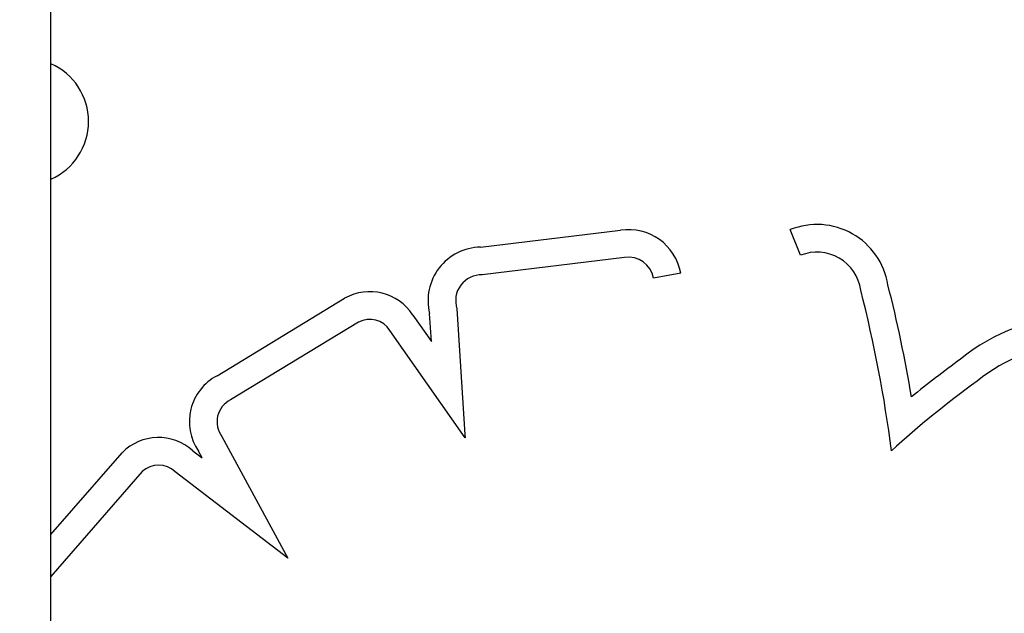
# Model space of a CAD drawing. Units: millimetres. Extents: x 27461.4 to 27490.5, y 14553.2 to 14579.6.
# Drawn here: x 27474.5 to 27474.6, y 14564.2 to 14564.2 of the extents above; entities that cross this region are included whole.
import ezdxf

# ---------------------------------------------------------------- set-up
doc = ezdxf.new("R2010")
doc.units = ezdxf.units.MM
doc.styles.get("Standard").update_dxf_attribs({"font": 'arial.ttf'})
doc.dimstyles.new('ISO-25', dxfattribs={"dimtxt": 2.5, "dimasz": 2.5, "dimexe": 1.25, "dimexo": 0.625, "dimtad": 1, "dimtxsty": 'Standard', "dimcen": 2.5, "dimadec": 0, "dimazin": 0, "dimtfac": 1, "dimtmove": 0, "dimatfit": 3, "dimfxl": 1, "dimarcsym": 0})

# ---------------------------------------------------------------- blocks, each defined once
blk = doc.blocks.new('*D1')
at = {"color": 0, "lineweight": -2, "transparency": 16777216}
for p, q in [((27478.70754297395, 14564.36663362223), (27478.70754297395, 14553.22572694697)), ((27464.67445855402, 14564.00133711683), (27464.67445855402, 14553.22572694697)), ((27467.17445855402, 14554.47572694697), (27476.20754297395, 14554.47572694697))]:
    blk.add_line(p, q, dxfattribs=at)
at = {"color": 0, "transparency": 16777216}
for points in [[(27467.17445855402, 14554.89239361364), (27467.17445855402, 14554.05906028031), (27464.67445855402, 14554.47572694697)], [(27476.20754297395, 14554.89239361364), (27476.20754297395, 14554.05906028031), (27478.70754297395, 14554.47572694697)]]:
    blk.add_solid(points, dxfattribs=at)
at = {"layer": 'Defpoints', "color": 0, "transparency": 16777216}
for p in [(27478.70754297395, 14564.99163362223), (27464.67445855402, 14564.62633711683), (27478.70754297395, 14554.47572694697)]:
    blk.add_point(p, dxfattribs=at)
at = {"color": 0, "transparency": 16777216, "insert": (27471.69100076398, 14556.60311439581), "char_height": 2.5, "attachment_point": 5}
blk.add_mtext('14,03', dxfattribs=at)
blk = doc.blocks.new('*D2')
at = {"color": 0, "lineweight": -2, "transparency": 16777216}
for p, q in [((27489.25134137862, 14569.2851217359), (27489.25134137862, 14579.63471245896)), ((27474.46782920879, 14566.7851217359), (27490.50134137862, 14566.7851217359)), ((27489.25134137862, 14562.70270157215), (27489.25134137862, 14566.7851217359)), ((27478.23155108675, 14562.70270157215), (27490.50134137862, 14562.70270157215)), ((27489.25134137862, 14560.20270157215), (27489.25134137862, 14557.70270157215))]:
    blk.add_line(p, q, dxfattribs=at)
at = {"color": 0, "transparency": 16777216}
for points in [[(27488.83467471195, 14569.2851217359), (27489.66800804529, 14569.2851217359), (27489.25134137862, 14566.7851217359)], [(27488.83467471195, 14560.20270157215), (27489.66800804529, 14560.20270157215), (27489.25134137862, 14562.70270157215)]]:
    blk.add_solid(points, dxfattribs=at)
at = {"layer": 'Defpoints', "color": 0, "transparency": 16777216}
for p in [(27473.84282920879, 14566.7851217359), (27489.25134137862, 14566.7851217359), (27477.60655108675, 14562.70270157215)]:
    blk.add_point(p, dxfattribs=at)
at = {"color": 0, "transparency": 16777216, "insert": (27487.12395392978, 14575.70991709742), "char_height": 2.5, "attachment_point": 5, "rotation": 90}
blk.add_mtext('4,08', dxfattribs=at)

msp = doc.modelspace()

# ---------------------------------------------------------------- linework, layer by layer
for p, q in [((27474.542671273, 14563.90753299297), (27474.542671273, 14564.40753299297)), ((27474.56988532108, 14564.2100836448), (27474.57875324925, 14564.21115913759)), ((27474.5901502952, 14564.20957080787), (27474.58950121529, 14564.21119598333)), ((27474.57899186789, 14564.20942525398), (27474.56998812113, 14564.20833328925)), ((27474.58256299712, 14564.20843302611), (27474.58084149234, 14564.20811850854)), ((27474.55319503977, 14564.20193846912), (27474.56127031583, 14564.20684857532)), ((27474.5655959142, 14564.20578437143), (27474.56676628871, 14564.20411067304)), ((27474.56676628871, 14564.20411067304), (27474.56665358198, 14564.20588834325)), ((27474.56838832009, 14564.20618448252), (27474.56889358718, 14564.19821514195)), ((27474.5621473393, 14564.20533373295), (27474.55405063813, 14564.20041059939)), ((27474.56889821019, 14564.19800814652), (27474.56414263668, 14564.20480887199)), ((27474.56889358718, 14564.19821514195), (27474.56889821019, 14564.19800814652)), ((27474.55350509979, 14564.19809760048), (27474.55767295142, 14564.19037449955)), ((27474.542671273, 14564.19188201292), (27474.5471778094, 14564.19706170849)), ((27474.55166164324, 14564.19719068924), (27474.55224912992, 14564.19674008381)), ((27474.55224912992, 14564.19674008381), (27474.55201728793, 14564.19716969102)), ((27474.54845395108, 14564.19586234276), (27474.542671273, 14564.18921588319)), ((27474.55767295142, 14564.19037449955), (27474.55053160998, 14564.19585194668))]:
    msp.add_line(p, q)
for centre, radius, start, end in [((27474.54105333458, 14564.21804975522), 0.004000000000000218, 293.8588337471175, 66.14116625288247), ((27474.59118870237, 14564.20697082929), 0.00454967463034749, 9.295242874915628, 111.7713062085421), ((27474.57924960331, 14564.20782767168), 0.003368238784932203, 10.35370278395218, 98.47414418200083), ((27474.56993807528, 14564.20670061405), 0.003383442040882262, 90.89338463178048, 193.8908092296166), ((27474.57924960331, 14564.20782767168), 0.001618238784923834, 10.35370278395218, 99.16447391556548), ((27474.59118870236, 14564.20697082929), 0.002799674629663401, 7.906384616211202, 111.7713062085421), ((27474.56993807528, 14564.20670061405), 0.001633442040877389, 88.24428116516573, 198.41985690912), ((27474.51309366376, 14564.18663103904), 0.08523156104601443, 9.431550779913005, 14.31564474394336), ((27474.56286353021, 14564.20400132011), 0.003262697392090028, 33.12695967377095, 119.2296962935202), ((27474.51309366377, 14564.18663103903), 0.08348156104398309, 7.259821878698991, 14.37440671380005), ((27474.60785291825, 14564.19376852442), 0.01193373123297612, 90.65853494828816, 129.4556933241557), ((27474.56286353021, 14564.20400132011), 0.001512697392092969, 32.26588206446114, 118.2586637694586), ((27474.60785291825, 14564.19376852442), 0.01018373123437012, 91.96000642268156, 129.7625523175524), ((27474.63585157273, 14564.15358563545), 0.06087837442289798, 125.7664085928563, 129.4452493307784), ((27474.55473185846, 14564.19902909428), 0.003290330329040914, 117.8443522201167, 214.4100292194708), ((27474.63585157273, 14564.15358563545), 0.05912837442435209, 125.7100253752375, 132.4987430327223), ((27474.55473185846, 14564.19902909428), 0.001540330329047166, 116.247911719677, 217.2098747662575), ((27474.54948736494, 14564.19477483781), 0.003250203728087546, 48.01263003043481, 135.2827710780637), ((27474.54948736494, 14564.19477483781), 0.001500203728085709, 45.88755012304777, 133.5390675180739)]:
    msp.add_arc(centre, radius, start, end)

# ---------------------------------------------------------------- dimensions: what is measured, and where the dimension line sits
dim = msp.add_linear_dim(base=(27489.25134137862, 14566.7851217359), p1=(27477.60655108674, 14562.70270157214), p2=(27473.84282920877, 14566.78512173589), angle=90, dimstyle='ISO-25')
dim.commit()
dim.dimension.update_dxf_attribs({"geometry": '*D2', "text_midpoint": (27487.12395392978, 14575.70991709742)})
dim = msp.add_linear_dim(base=(27478.70754297395, 14554.47572694697), p1=(27464.67445855402, 14564.62633711683), p2=(27478.70754297395, 14564.99163362223), dimstyle='ISO-25')
dim.commit()
dim.dimension.update_dxf_attribs({"geometry": '*D1', "text_midpoint": (27471.69100076398, 14556.60311439581)})

doc.saveas('drawing.dxf')
